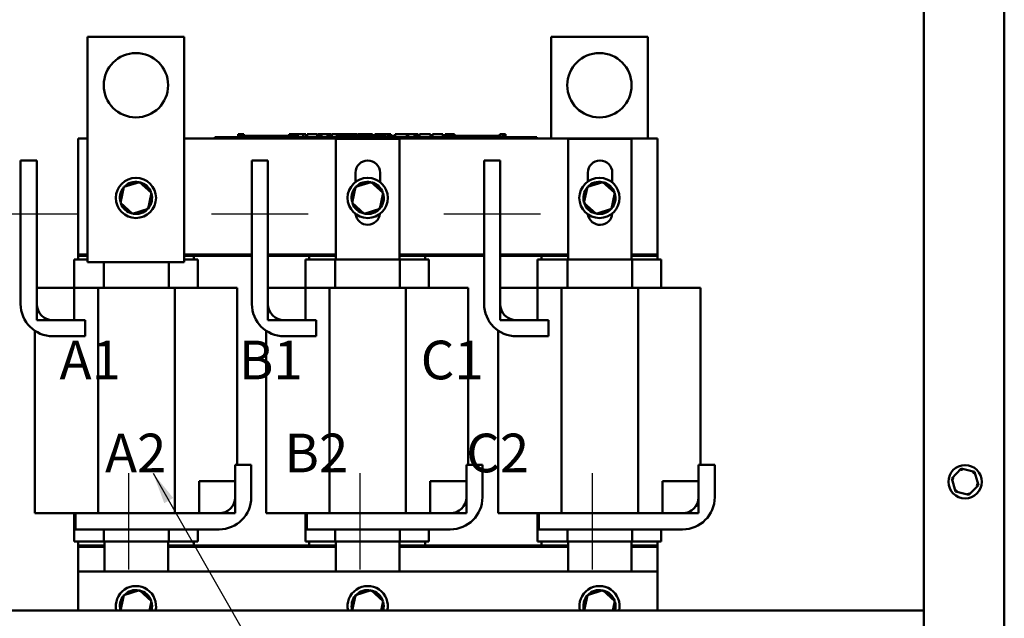
# Model space of a CAD drawing. Units: inches. Extents: x 0.05 to 2.15, y 0.02 to 1.67.
# Drawn here: x 0.73 to 1.04, y 0.71 to 0.9 of the extents above; entities that cross this region are included whole.
import ezdxf

# ---------------------------------------------------------------- set-up
doc = ezdxf.new("R2010")
doc.units = ezdxf.units.IN
doc.header["$LTSCALE"] = 0.1
doc.header["$MEASUREMENT"] = 0
doc.linetypes.add('CHAIN', pattern=[0.7087000000000001, 0.4724000000000001, -0.0591, 0.1181, -0.0591])
for name, color, linetype, lineweight in [('Centerline (ANSI)', 7, 'Continuous', 25), ('Symbol (ANSI)', 7, 'Continuous', 25), ('Visible (ANSI)', 7, 'Continuous', 50)]:
    doc.layers.add(name, color=color, linetype=linetype, lineweight=lineweight)
doc.styles.add('Note Text (ANSI)', font='tahoma.ttf')
doc.dimstyles.new('Default (ANSI)$7', dxfattribs={"dimscale": 0.1, "dimtxt": 0.1200000047683716, "dimasz": 0.0984251946210861, "dimexe": 0.125, "dimexo": 0.0625, "dimgap": 0.031496062992126, "dimtad": 0, "dimtih": 1, "dimtoh": 1, "dimrnd": 1e-08, "dimzin": 0, "dimdsep": 46, "dimtxsty": 'Note Text (ANSI)', "dimcen": 0.09, "dimdle": 0.3937007874015748, "dimclrd": 256, "dimclre": 256, "dimclrt": 256, "dimadec": 0, "dimazin": 1, "dimtfac": 1, "dimtofl": 0, "dimtmove": 0, "dimatfit": 3, "dimfxl": 1, "dimtolj": 1, "dimtzin": 4, "dimlwd": -1, "dimlwe": -1, "dimarcsym": 0})

msp = doc.modelspace()

# ---------------------------------------------------------------- linework, layer by layer
at = {"layer": 'Centerline (ANSI)', "linetype": 'CHAIN', "ltscale": 0.1665575951337814}
for p, q in [((0.7220062508666417, 0.8359816387970065), (0.7520062508666415, 0.8359816387970065)), ((0.7938462508666416, 0.8359816387970063), (0.8238462508666412, 0.8359816387970063)), ((0.8660062508666415, 0.8359816387970063), (0.8960062508666414, 0.8359816387970063)), ((0.7681462508666413, 0.7254816387970066), (0.7681462508666413, 0.7554816387970065)), ((0.8399862508666409, 0.7254816387970064), (0.8399862508666409, 0.7554816387970064)), ((0.9121462508666413, 0.7254816387970064), (0.9121462508666413, 0.7554816387970062))]:
    msp.add_line(p, q, dxfattribs=at)
at = {"layer": 'Visible (ANSI)'}
for p, q in [((1.040106250866637, 0.6233379950093693), (1.040106250866637, 1.060377995009369)), ((1.015106250866639, 0.6233379950093693), (1.015106250866639, 1.037977995009371)), ((0.7853262508666417, 0.8909379950093699), (0.7553262508666416, 0.8909379950093699)), ((0.7553262508666416, 0.8909379950093699), (0.7553262508666415, 0.8209379950093701)), ((0.7853262508666417, 0.8209379950093699), (0.7853262508666417, 0.8909379950093699)), ((0.9293262508666414, 0.8909379950093702), (0.8993262508666415, 0.8909379950093704)), ((0.8993262508666415, 0.8909379950093704), (0.8993262508666413, 0.8593816387970067)), ((0.9293262508666412, 0.8593816387970068), (0.9293262508666412, 0.8909379950093702)), ((0.7948853894621842, 0.8597816387970064), (0.7966853894621841, 0.8597816387970064)), ((0.7948853894621842, 0.8593816387970065), (0.7948853894621842, 0.8597816387970066)), ((0.8930853894621839, 0.8597816387970064), (0.7966853894621841, 0.8597816387970066)), ((0.8020953731368914, 0.8607816387970064), (0.8020953731368914, 0.8597816387970064)), ((0.8020953731368914, 0.8607816387970064), (0.8022567993949643, 0.8607816387970064)), ((0.8022567993949643, 0.8607816387970064), (0.8022567993949643, 0.8597816387970064)), ((0.8022567993949643, 0.8607816387970064), (0.8023657134967965, 0.8607816387970064)), ((0.8023657134967965, 0.8607816387970064), (0.8023657134967965, 0.8597816387970064)), ((0.8023657134967965, 0.8607816387970064), (0.8028237361928949, 0.8607816387970064)), ((0.802385389462184, 0.8597816387970064), (0.802385389462184, 0.8601816387970066)), ((0.806135389462184, 0.8601816387970066), (0.802385389462184, 0.8601816387970066)), ((0.8028237361928949, 0.8607816387970064), (0.8028237361928949, 0.8601816387970066)), ((0.8028237361928949, 0.8607816387970064), (0.802932650294727, 0.8607816387970064)), ((0.802932650294727, 0.8607816387970064), (0.8031008836841644, 0.8607816387970064)), ((0.802932650294727, 0.8607816387970064), (0.802932650294727, 0.8601816387970066)), ((0.8031008836841644, 0.8607816387970064), (0.8031008836841644, 0.8601816387970066)), ((0.8032749517576286, 0.8607816387970064), (0.803860365054977, 0.8607816387970064)), ((0.8032749517576286, 0.8607816387970064), (0.8032749517576286, 0.8601816387970066)), ((0.803860365054977, 0.8607816387970064), (0.803860365054977, 0.8601816387970066)), ((0.8086353894621773, 0.8601816387970066), (0.8061353894621905, 0.8601816387970066)), ((0.806135389462184, 0.8597816387970064), (0.806135389462184, 0.8601816387970066)), ((0.8111353894621839, 0.8601816387970066), (0.808635389462184, 0.8601816387970066)), ((0.8086353894621838, 0.8597816387970064), (0.8086353894621838, 0.8601816387970066)), ((0.8136353894621839, 0.8601816387970066), (0.8111353894621839, 0.8601816387970066)), ((0.8111353894621839, 0.8597816387970064), (0.8111353894621839, 0.8601816387970066)), ((0.8161210056399355, 0.8601816387970066), (0.813635389462184, 0.8601816387970066)), ((0.813635389462184, 0.8597816387970064), (0.813635389462184, 0.8601816387970066)), ((0.8178997823360523, 0.8601816387970066), (0.8161210056399355, 0.8601816387970066)), ((0.8161210056399355, 0.8597816387970064), (0.8161210056399355, 0.8601816387970066)), ((0.8178997823360523, 0.8607816387970064), (0.818061208594125, 0.8607816387970064)), ((0.8178997823360523, 0.8607816387970064), (0.8178997823360523, 0.8597816387970064)), ((0.818061208594125, 0.8607816387970064), (0.8181701226959573, 0.8607816387970064)), ((0.818061208594125, 0.8607816387970064), (0.818061208594125, 0.8597816387970064)), ((0.8181701226959573, 0.8607816387970064), (0.8186281453920558, 0.8607816387970064)), ((0.8181701226959573, 0.8607816387970064), (0.8181701226959573, 0.8597816387970064)), ((0.8186281453920558, 0.8607816387970064), (0.8187370594938878, 0.8607816387970064)), ((0.8186281453920558, 0.8607816387970064), (0.8186281453920558, 0.8597816387970064)), ((0.8187370594938878, 0.8607816387970064), (0.8189052928833254, 0.8607816387970064)), ((0.8187370594938878, 0.8607816387970064), (0.8187370594938878, 0.8597816387970064)), ((0.8189052928833254, 0.8607816387970064), (0.8189052928833254, 0.8597816387970064)), ((0.818985033565024, 0.8601816387970066), (0.8189052928833254, 0.8601816387970066)), ((0.818985033565024, 0.8607816387970064), (0.819725065989081, 0.8607816387970064)), ((0.818985033565024, 0.8607816387970064), (0.818985033565024, 0.8597816387970064)), ((0.819725065989081, 0.8607816387970064), (0.819725065989081, 0.8597816387970064)), ((0.819725065989081, 0.8607816387970064), (0.8199024844095244, 0.8607816387970064)), ((0.8198853894621839, 0.8601816387970066), (0.819725065989081, 0.8601816387970066)), ((0.8198853894621839, 0.8597816387970064), (0.8198853894621839, 0.8601816387970066)), ((0.8199024844095244, 0.8607816387970064), (0.8206642348032707, 0.8607816387970064)), ((0.8199024844095244, 0.8597816387970064), (0.8199024844095244, 0.8607816387970064)), ((0.8206642348032707, 0.8607816387970064), (0.8222444616839139, 0.8607816387970064)), ((0.8206642348032707, 0.8597816387970064), (0.8206642348032707, 0.8607816387970064)), ((0.8222444616839139, 0.8607816387970064), (0.8231075086725731, 0.8607816387970064)), ((0.8222444616839139, 0.8597816387970064), (0.8222444616839139, 0.8607816387970064)), ((0.8231075086725731, 0.8597816387970064), (0.8231075086725731, 0.8607816387970064)), ((0.823504591324632, 0.8607816387970064), (0.8266326301755468, 0.8607816387970064)), ((0.823504591324632, 0.8597816387970064), (0.823504591324632, 0.8607816387970064)), ((0.8266326301755468, 0.8597816387970064), (0.8266326301755468, 0.8607816387970064)), ((0.8268230677739831, 0.8607816387970064), (0.8274956771642058, 0.8607816387970064)), ((0.8268230677739831, 0.8597816387970064), (0.8268230677739831, 0.8607816387970064)), ((0.8274956771642058, 0.8607816387970064), (0.8279494859094162, 0.8607816387970064)), ((0.8274956771642058, 0.8597816387970064), (0.8274956771642058, 0.8607816387970064)), ((0.8279494859094162, 0.8607816387970064), (0.829857913757578, 0.8607816387970064)), ((0.8279494859094162, 0.8597816387970064), (0.8279494859094162, 0.8607816387970064)), ((0.829857913757578, 0.8607816387970064), (0.8303117225027881, 0.8607816387970064)), ((0.829857913757578, 0.8597816387970064), (0.829857913757578, 0.8607816387970064)), ((0.8303117225027881, 0.8607816387970064), (0.8310126949395865, 0.8607816387970064)), ((0.8303117225027881, 0.8597816387970064), (0.8303117225027881, 0.8607816387970064)), ((0.8310126949395865, 0.8597816387970064), (0.8310126949395865, 0.8607816387970064)), ((0.8312031325380228, 0.8597816387970064), (0.8312031325380228, 0.8607816387970064)), ((0.8312031325380228, 0.8607816387970064), (0.831831171426484, 0.8607816387970064)), ((0.8318311714264837, 0.8607816387970064), (0.8327415503335673, 0.8607816387970064)), ((0.832741586031924, 0.8607816387970064), (0.8330858323895013, 0.8607816387970064)), ((0.832741586031924, 0.8607816387970064), (0.832741586031924, 0.8597816387970064)), ((0.8330858323895013, 0.8607816387970064), (0.8334310511944159, 0.8607816387970064)), ((0.8331624050902536, 0.8597816387970064), (0.8331624050902536, 0.8601816387970064)), ((0.8369124050902534, 0.8601816387970064), (0.8331624050902536, 0.8601816387970066)), ((0.8334310511944163, 0.8607816387970064), (0.8335555244536529, 0.8607816387970064)), ((0.8335555244536529, 0.8607816387970064), (0.8335555244536529, 0.8601816387970064)), ((0.8335555246470939, 0.8607816387970064), (0.8337743262369658, 0.8607816387970064)), ((0.8337743251046553, 0.8607816387970064), (0.834359738402004, 0.8607816387970064)), ((0.8337743251046553, 0.8607816387970064), (0.8337743251046553, 0.8601816387970064)), ((0.834359738402004, 0.8607816387970064), (0.834359738402004, 0.8601816387970064)), ((0.8343597383908598, 0.8607816387970064), (0.8349956770515671, 0.8607816387970064)), ((0.8349956770515671, 0.8601816387970064), (0.8349956770515671, 0.8607816387970064)), ((0.8351050773740732, 0.8607816387970064), (0.8367825489858332, 0.8607816387970064)), ((0.8351050773740732, 0.8601816387970064), (0.8351050773740732, 0.8607816387970064)), ((0.8367825489858332, 0.8607816387970064), (0.8374470546484625, 0.8607816387970064)), ((0.8367825489858332, 0.8601816387970064), (0.8367825489858332, 0.8607816387970064)), ((0.8394124050902471, 0.8601816387970064), (0.8369124050902605, 0.8601816387970064)), ((0.8369124050902534, 0.8597816387970064), (0.8369124050902534, 0.8601816387970064)), ((0.8374470546484625, 0.8607816387970064), (0.8391245262602225, 0.8607816387970064)), ((0.8374470546484625, 0.8601816387970064), (0.8374470546484625, 0.8607816387970064)), ((0.8391245262602225, 0.8601816387970064), (0.8391245262602225, 0.8607816387970064)), ((0.8393473787690311, 0.8601816387970064), (0.8393473787690311, 0.8607816387970064)), ((0.8393473787690311, 0.8607816387970064), (0.8399430027471195, 0.8607816387970064)), ((0.8419124050902537, 0.8601816387970064), (0.8394124050902538, 0.8601816387970064)), ((0.8394124050902536, 0.8597816387970064), (0.8394124050902536, 0.8601816387970064)), ((0.8399430027471197, 0.8607816387970064), (0.8415556445381351, 0.8607816387970064)), ((0.8415556445381351, 0.8607816387970064), (0.8431682863291508, 0.8607816387970064)), ((0.8444124050902537, 0.8601816387970064), (0.8419124050902537, 0.8601816387970064)), ((0.8419124050902537, 0.8597816387970064), (0.8419124050902537, 0.8601816387970064)), ((0.8431682863291508, 0.8607816387970064), (0.8437679621710357, 0.8607816387970064)), ((0.8437679621710357, 0.8601816387970066), (0.8437679621710357, 0.8607816387970064)), ((0.8468980212680053, 0.8601816387970064), (0.8444124050902537, 0.8601816387970064)), ((0.8444124050902537, 0.8597816387970064), (0.8444124050902537, 0.8601816387970064)), ((0.8444972976544098, 0.8601816387970066), (0.8444972976544098, 0.8607816387970064)), ((0.8444972976544098, 0.8607816387970064), (0.8451618033170396, 0.8607816387970064)), ((0.8451618033170394, 0.8601816387970066), (0.8451618033170396, 0.8607816387970064)), ((0.8451618033170396, 0.8607816387970064), (0.8459235537107856, 0.8607816387970064)), ((0.8459235537107856, 0.8601816387970066), (0.8459235537107856, 0.8607816387970064)), ((0.8459235537107856, 0.8607816387970064), (0.847503780591429, 0.8607816387970064)), ((0.847878513021936, 0.8601816387970064), (0.8468980212680051, 0.8601816387970064)), ((0.8468980212680051, 0.8597816387970064), (0.8468980212680051, 0.8601816387970064)), ((0.847503780591429, 0.8601816387970066), (0.847503780591429, 0.8607816387970064)), ((0.847503780591429, 0.8607816387970064), (0.847878513021936, 0.8607816387970064)), ((0.847878513021936, 0.8607816387970064), (0.848222759379513, 0.8607816387970064)), ((0.847878513021936, 0.8607816387970064), (0.847878513021936, 0.8597816387970064)), ((0.848222759379513, 0.8607816387970064), (0.8485679781844279, 0.8607816387970064)), ((0.8485679781844279, 0.8607816387970064), (0.8486924514436648, 0.8607816387970064)), ((0.8486924514436648, 0.8607816387970064), (0.8486924514436648, 0.8597816387970064)), ((0.8488169247029016, 0.8601816387970064), (0.8486924514436648, 0.8601816387970064)), ((0.8488169247029016, 0.8607816387970064), (0.8495569571269586, 0.8607816387970064)), ((0.8488169247029016, 0.8607816387970064), (0.8488169247029016, 0.8597816387970064)), ((0.8495569571269586, 0.8607816387970064), (0.8495569571269586, 0.8597816387970064)), ((0.8506624050902537, 0.8601816387970064), (0.8495569571269586, 0.8601816387970064)), ((0.8506624050902537, 0.8597816387970064), (0.8506624050902537, 0.8601816387970064)), ((0.8509113980443036, 0.8597816387970064), (0.8509113980443036, 0.8607816387970064)), ((0.8509113980443036, 0.8607816387970064), (0.854464882593853, 0.8607816387970064)), ((0.854464882593853, 0.8607816387970064), (0.8549186913390633, 0.8607816387970064)), ((0.854464882593853, 0.8597816387970064), (0.854464882593853, 0.8607816387970064)), ((0.8549186913390633, 0.8597816387970064), (0.8549186913390633, 0.8607816387970064)), ((0.8549186913390633, 0.8607816387970064), (0.8568271191872247, 0.8607816387970064)), ((0.8568271191872247, 0.8597816387970064), (0.8568271191872247, 0.8607816387970064)), ((0.8568271191872247, 0.8607816387970064), (0.8572809279324353, 0.8607816387970064)), ((0.8572809279324353, 0.8597816387970064), (0.8572809279324353, 0.8607816387970064)), ((0.8572809279324353, 0.8607816387970064), (0.8579819003692335, 0.8607816387970064)), ((0.8579819003692335, 0.8597816387970064), (0.8579819003692335, 0.8607816387970064)), ((0.8584559684334266, 0.8607816387970064), (0.8598903282173948, 0.8607816387970064)), ((0.8584559684334266, 0.8597816387970064), (0.8584559684334266, 0.8607816387970064)), ((0.8598903282173948, 0.8607816387970064), (0.8613287398651603, 0.8607816387970064)), ((0.8613287398651603, 0.8607816387970064), (0.861847378431115, 0.8607816387970064)), ((0.861847378431115, 0.8597816387970064), (0.861847378431115, 0.8607816387970064)), ((0.8625078322299481, 0.8597816387970064), (0.8625078322299481, 0.8607816387970064)), ((0.8625078322299481, 0.8607816387970064), (0.8656358710808627, 0.8607816387970064)), ((0.8656358710808627, 0.8597816387970064), (0.8656358710808627, 0.8607816387970064)), ((0.8663652065642363, 0.8607816387970064), (0.8666524781894903, 0.8607816387970064)), ((0.8663652065642363, 0.8597816387970064), (0.8663652065642363, 0.8607816387970064)), ((0.8666524781894903, 0.8607816387970064), (0.8668032075268477, 0.8607816387970064)), ((0.8666524781894903, 0.8607816387970064), (0.8666524781894903, 0.8597816387970064)), ((0.8666582459801576, 0.8597816387970064), (0.8666582459801576, 0.8601816387970064)), ((0.8704082459801576, 0.8601816387970064), (0.8666582459801576, 0.8601816387970064)), ((0.8668032075268477, 0.8607816387970064), (0.8671892691199495, 0.8607816387970064)), ((0.8671892691199495, 0.8607816387970064), (0.867403207534263, 0.8607816387970064)), ((0.867403207534263, 0.8607816387970064), (0.867403207534263, 0.8601816387970064)), ((0.867403207534263, 0.8607816387970064), (0.8675626888976603, 0.8607816387970064)), ((0.8675626888976603, 0.8607816387970064), (0.8675626888976603, 0.8601816387970064)), ((0.8675626888976603, 0.8607816387970064), (0.8677717650752846, 0.8607816387970064)), ((0.8677717650752846, 0.8607816387970064), (0.8683571783726332, 0.8607816387970064)), ((0.8677717650752846, 0.8607816387970064), (0.8677717650752846, 0.8601816387970064)), ((0.8683571783726332, 0.8607816387970064), (0.8683571783726332, 0.8601816387970064)), ((0.8683571783726332, 0.8607816387970064), (0.8692622891787495, 0.8607816387970064)), ((0.8692622891787495, 0.8601816387970064), (0.8692622891787495, 0.8607816387970064)), ((0.8729082459801508, 0.8601816387970064), (0.8704082459801643, 0.8601816387970064)), ((0.8704082459801576, 0.8597816387970064), (0.8704082459801576, 0.8601816387970064)), ((0.8754082459801574, 0.8601816387970064), (0.8729082459801576, 0.8601816387970064)), ((0.8729082459801576, 0.8597816387970064), (0.8729082459801576, 0.8601816387970064)), ((0.8779082459801575, 0.8601816387970064), (0.8754082459801577, 0.8601816387970064)), ((0.8754082459801574, 0.8597816387970064), (0.8754082459801574, 0.8601816387970064)), ((0.880393862157909, 0.8601816387970064), (0.8779082459801575, 0.8601816387970064)), ((0.8779082459801575, 0.8597816387970064), (0.8779082459801575, 0.8601816387970064)), ((0.8834042139861871, 0.8601816387970064), (0.880393862157909, 0.8601816387970064)), ((0.880393862157909, 0.8597816387970064), (0.880393862157909, 0.8601816387970064)), ((0.8834042139861871, 0.8607816387970064), (0.8835549433235445, 0.8607816387970064)), ((0.8834042139861871, 0.8607816387970064), (0.8834042139861871, 0.8597816387970064)), ((0.8835549433235442, 0.8607816387970064), (0.8839410049166462, 0.8607816387970064)), ((0.8839410049166462, 0.8607816387970064), (0.8841549433309595, 0.8607816387970064)), ((0.8841549433309595, 0.8607816387970064), (0.8841549433309595, 0.8597816387970064)), ((0.8841549433309595, 0.8607816387970064), (0.8843144246943568, 0.8607816387970064)), ((0.8843144246943568, 0.8607816387970064), (0.8843144246943568, 0.8597816387970064)), ((0.8844291734802157, 0.8607816387970064), (0.8851692059042727, 0.8607816387970064)), ((0.8844291734802157, 0.8607816387970064), (0.8844291734802157, 0.8597816387970064)), ((0.8851692059042727, 0.8607816387970064), (0.8851692059042727, 0.8597816387970064)), ((0.8930853894621839, 0.8597816387970064), (0.8948853894621839, 0.8597816387970064)), ((0.8948853894621839, 0.8593816387970064), (0.8948853894621839, 0.8597816387970064)), ((0.7523262508666414, 0.8233816387970064), (0.7523262508666414, 0.8593816387970065)), ((0.7523262508666414, 0.8593816387970065), (0.7553262508666415, 0.8593816387970065)), ((0.7853262508666417, 0.8593816387970067), (0.9323262508666411, 0.8593816387970068)), ((0.8324047948459934, 0.8592816387970063), (0.8521662508666413, 0.8592816387970064)), ((0.8324047948459934, 0.8217816387970064), (0.8324047948459934, 0.8592816387970063)), ((0.8521662508666413, 0.8592816387970064), (0.8521662508666413, 0.8217816387970064)), ((0.9045647948459937, 0.859281638797006), (0.9243262508666416, 0.8592816387970063)), ((0.9045647948459937, 0.8217816387970062), (0.9045647948459937, 0.859281638797006)), ((0.9243262508666416, 0.8592816387970063), (0.9243262508666416, 0.821781638797006)), ((0.9323262508666411, 0.8593816387970068), (0.9323262508666411, 0.8233816387970065)), ((0.7345062508666417, 0.8525816387970065), (0.7395062508666416, 0.8525816387970065)), ((0.7345062508666415, 0.8079816387970064), (0.7345062508666417, 0.8525816387970065)), ((0.7395062508666416, 0.8525816387970065), (0.7395062508666415, 0.8079816387970064)), ((0.8063462508666415, 0.8525816387970063), (0.8113462508666414, 0.8525816387970063)), ((0.8063462508666415, 0.8079816387970064), (0.8063462508666415, 0.8525816387970063)), ((0.8113462508666414, 0.8525816387970063), (0.8113462508666414, 0.8079816387970064)), ((0.8785062508666417, 0.852581638797006), (0.8835062508666416, 0.852581638797006)), ((0.8785062508666412, 0.8079816387970062), (0.8785062508666417, 0.852581638797006)), ((0.8835062508666416, 0.852581638797006), (0.8835062508666416, 0.8079816387970062)), ((0.8385547948459935, 0.845921830829731), (0.8385547948459935, 0.8487816387970063)), ((0.8461547948459934, 0.8487816387970063), (0.8461547948459934, 0.8458781115057865)), ((0.9107147948459935, 0.8460389640752367), (0.9107147948459935, 0.848781638797006)), ((0.9183147948459937, 0.848781638797006), (0.9183147948459937, 0.8457498571151219)), ((0.7665799989179091, 0.8443357584408966), (0.7655105754445235, 0.8393925273685541)), ((0.7713956743400271, 0.8458812260817126), (0.7665799989179093, 0.8443357584408966)), ((0.7665799989179093, 0.8443357584408966), (0.7669221223835468, 0.8440254604106202)), ((0.7713956743400271, 0.8458812260817126), (0.7712980100958823, 0.8454297894541014)), ((0.7751419262887593, 0.8424834626501858), (0.7713956743400271, 0.8458812260817126)), ((0.8385799989179089, 0.8443357584408966), (0.8375105754445232, 0.8393925273685541)), ((0.8433956743400269, 0.8458812260817126), (0.8385799989179089, 0.8443357584408966)), ((0.8385799989179091, 0.8443357584408966), (0.8389221223835466, 0.8440254604106202)), ((0.8433956743400269, 0.8458812260817122), (0.843298010095882, 0.8454297894541012)), ((0.8471419262887593, 0.8424834626501858), (0.8433956743400269, 0.8458812260817126)), ((0.9105799989179088, 0.8443357584408969), (0.9095105754445231, 0.8393925273685544)), ((0.9153956743400268, 0.8458812260817126), (0.9105799989179088, 0.8443357584408969)), ((0.9105799989179088, 0.8443357584408968), (0.9109221223835463, 0.8440254604106204)), ((0.9153956743400268, 0.8458812260817126), (0.9152980100958819, 0.8454297894541015)), ((0.919141926288759, 0.8424834626501858), (0.9153956743400268, 0.8458812260817126)), ((0.7740725028153738, 0.8375402315778433), (0.7751419262887593, 0.8424834626501858)), ((0.7751419262887593, 0.8424834626501858), (0.7747021385789769, 0.8423423240528508)), ((0.8460725028153735, 0.8375402315778435), (0.8471419262887593, 0.8424834626501858)), ((0.8471419262887593, 0.8424834626501858), (0.8467021385789767, 0.8423423240528508)), ((0.9180725028153734, 0.8375402315778435), (0.919141926288759, 0.8424834626501858)), ((0.919141926288759, 0.8424834626501858), (0.9187021385789766, 0.8423423240528514)), ((0.7655105754445235, 0.8393925273685541), (0.765950363154306, 0.8395336659658891)), ((0.7655105754445235, 0.8393925273685541), (0.7692568273932558, 0.8359947639370275)), ((0.8375105754445232, 0.8393925273685541), (0.8379503631543057, 0.8395336659658891)), ((0.8375105754445232, 0.8393925273685541), (0.8412568273932555, 0.8359947639370275)), ((0.9095105754445231, 0.8393925273685544), (0.9099503631543058, 0.8395336659658893)), ((0.9095105754445231, 0.8393925273685544), (0.9132568273932555, 0.8359947639370279)), ((0.7692568273932558, 0.8359947639370275), (0.7740725028153738, 0.8375402315778433)), ((0.7692568273932558, 0.8359947639370275), (0.7693544916374006, 0.8364462005646387)), ((0.7740725028153737, 0.8375402315778435), (0.773730379349736, 0.8378505296081199)), ((0.8412568273932555, 0.8359947639370275), (0.8460725028153735, 0.8375402315778433)), ((0.8412568273932555, 0.8359947639370275), (0.8413544916374004, 0.8364462005646389)), ((0.8460725028153735, 0.8375402315778435), (0.8457303793497359, 0.8378505296081199)), ((0.9132568273932552, 0.8359947639370279), (0.9180725028153734, 0.8375402315778435)), ((0.9132568273932552, 0.8359947639370279), (0.9133544916374003, 0.8364462005646389)), ((0.9180725028153734, 0.8375402315778439), (0.9177303793497358, 0.83785052960812)), ((0.7553262508666414, 0.8233816387970064), (0.7523262508666414, 0.8233816387970064)), ((0.7523262508666414, 0.8233816387970064), (0.7523262508666414, 0.8229816387970064)), ((0.7523262508666415, 0.8229816387970064), (0.7553262508666414, 0.8229816387970064)), ((0.7523262508666415, 0.8217816387970064), (0.7523262508666415, 0.8229816387970064)), ((0.8063462508666411, 0.8233816387970065), (0.7853262508666413, 0.8233816387970064)), ((0.7853262508666417, 0.8229816387970064), (0.7883262508666414, 0.8229816387970064)), ((0.7883262508666414, 0.8229816387970064), (0.8063462508666411, 0.8229816387970064)), ((0.7883262508666414, 0.8229816387970064), (0.7883262508666414, 0.8217816387970064)), ((0.8324047948459931, 0.8233816387970065), (0.8113462508666412, 0.8233816387970065)), ((0.8113462508666412, 0.8229816387970064), (0.824166250866641, 0.8229816387970064)), ((0.8241662508666413, 0.8229816387970063), (0.8324047948459934, 0.8229816387970064)), ((0.8241662508666413, 0.8217816387970064), (0.8241662508666413, 0.8229816387970063)), ((0.8785062508666412, 0.8233816387970065), (0.8521662508666413, 0.8233816387970065)), ((0.8521662508666413, 0.8229816387970063), (0.8601662508666413, 0.8229816387970063)), ((0.8601662508666409, 0.8229816387970064), (0.8785062508666412, 0.8229816387970064)), ((0.8601662508666413, 0.8229816387970063), (0.8601662508666413, 0.8217816387970064)), ((0.9045647948459931, 0.8233816387970065), (0.8835062508666414, 0.8233816387970065)), ((0.8835062508666413, 0.8229816387970064), (0.8963262508666412, 0.8229816387970064)), ((0.8963262508666415, 0.8229816387970063), (0.9045647948459937, 0.8229816387970063)), ((0.8963262508666415, 0.8217816387970062), (0.8963262508666415, 0.8229816387970063)), ((0.9323262508666411, 0.8233816387970065), (0.9243262508666411, 0.8233816387970065)), ((0.9243262508666416, 0.822981638797006), (0.9323262508666411, 0.822981638797006)), ((0.9323262508666411, 0.8233816387970064), (0.9323262508666411, 0.8229816387970064)), ((0.9323262508666411, 0.822981638797006), (0.9323262508666411, 0.821781638797006)), ((0.7511262508666415, 0.8217816387970064), (0.7511262508666415, 0.8129816387970066)), ((0.7511262508666415, 0.8217816387970064), (0.75282934683286, 0.8217816387970064)), ((0.7553262508666415, 0.8217816387970064), (0.75282934683286, 0.8217816387970064)), ((0.7553262508666415, 0.8209379950093701), (0.7853262508666417, 0.8209379950093699)), ((0.760386732704335, 0.8209379950093699), (0.760386732704335, 0.8129816387970066)), ((0.7805093839740592, 0.8209379950093699), (0.7805093839740592, 0.8129816387970066)), ((0.7878421108501678, 0.8217816387970064), (0.7853262508666413, 0.8217816387970064)), ((0.7878421108501678, 0.8217816387970064), (0.7895262508666413, 0.8217816387970064)), ((0.7895262508666413, 0.8217816387970064), (0.7895262508666413, 0.8129816387970066)), ((0.8229662508666413, 0.8217816387970064), (0.8229662508666413, 0.8129816387970062)), ((0.8229662508666415, 0.8217816387970064), (0.8246693468328598, 0.8217816387970064)), ((0.8322267327043347, 0.8217816387970064), (0.8246693468328598, 0.8217816387970064)), ((0.8322267327043347, 0.8217816387970064), (0.8322267327043347, 0.8129816387970062)), ((0.8523493839740588, 0.8217816387970064), (0.8322267327043347, 0.8217816387970064)), ((0.8523493839740588, 0.8217816387970064), (0.8523493839740588, 0.8129816387970062)), ((0.8596821108501673, 0.8217816387970064), (0.8523493839740588, 0.8217816387970064)), ((0.8596821108501675, 0.8217816387970064), (0.8613662508666411, 0.8217816387970064)), ((0.8613662508666411, 0.8217816387970064), (0.8613662508666411, 0.8129816387970062)), ((0.8951262508666413, 0.8217816387970062), (0.8951262508666413, 0.8129816387970061)), ((0.8951262508666415, 0.8217816387970062), (0.8968293468328598, 0.8217816387970062)), ((0.9043867327043347, 0.8217816387970062), (0.8968293468328598, 0.8217816387970062)), ((0.9043867327043347, 0.8217816387970062), (0.9043867327043347, 0.8129816387970061)), ((0.924509383974059, 0.821781638797006), (0.9043867327043347, 0.8217816387970062)), ((0.924509383974059, 0.821781638797006), (0.924509383974059, 0.8129816387970061)), ((0.9318421108501675, 0.821781638797006), (0.924509383974059, 0.8217816387970062)), ((0.9318421108501675, 0.821781638797006), (0.9335262508666412, 0.821781638797006)), ((0.9335262508666412, 0.821781638797006), (0.9335262508666412, 0.8129816387970061)), ((0.7395062508666415, 0.8129816387970062), (0.7511262508666415, 0.8129816387970062)), ((0.7395062508666415, 0.8029816387970065), (0.7395062508666415, 0.8129816387970062)), ((0.7511262508666415, 0.8129816387970062), (0.7511262508666415, 0.8029816387970065)), ((0.7585734665617779, 0.8129816387970066), (0.7511262508666415, 0.8129816387970066)), ((0.7585734665617779, 0.8129816387970066), (0.7585734665617779, 0.7429816387970068)), ((0.7823742894512621, 0.8129816387970066), (0.7585734665617779, 0.8129816387970066)), ((0.7823742894512621, 0.8129816387970066), (0.7823742894512621, 0.7429816387970068)), ((0.7914870312662888, 0.8129816387970066), (0.7823742894512621, 0.8129816387970066)), ((0.7914870312662888, 0.8129816387970066), (0.8017462508666412, 0.8129816387970066)), ((0.8017462508666412, 0.8129816387970066), (0.8017462508666412, 0.7579816387970065)), ((0.8113462508666414, 0.8129816387970061), (0.8229662508666415, 0.8129816387970061)), ((0.8113462508666414, 0.8029816387970061), (0.8113462508666414, 0.8129816387970061)), ((0.8229662508666415, 0.8129816387970061), (0.8229662508666415, 0.8029816387970061)), ((0.8304134665617775, 0.8129816387970062), (0.8229662508666413, 0.8129816387970062)), ((0.8304134665617775, 0.8129816387970062), (0.8304134665617775, 0.7429816387970062)), ((0.854214289451262, 0.8129816387970062), (0.8304134665617775, 0.8129816387970062)), ((0.854214289451262, 0.8129816387970062), (0.854214289451262, 0.7429816387970062)), ((0.8633270312662887, 0.8129816387970062), (0.854214289451262, 0.8129816387970062)), ((0.8633270312662887, 0.8129816387970062), (0.8735862508666411, 0.8129816387970062)), ((0.8735862508666411, 0.8129816387970062), (0.8735862508666411, 0.7579816387970065)), ((0.8835062508666416, 0.8129816387970061), (0.8951262508666413, 0.8129816387970061)), ((0.8835062508666416, 0.8029816387970061), (0.8835062508666416, 0.8129816387970061)), ((0.8951262508666413, 0.8129816387970061), (0.8951262508666413, 0.8029816387970061)), ((0.9025734665617775, 0.8129816387970061), (0.8951262508666413, 0.8129816387970061)), ((0.9025734665617775, 0.8129816387970061), (0.9025734665617774, 0.7429816387970062)), ((0.9263742894512622, 0.8129816387970061), (0.9025734665617775, 0.8129816387970061)), ((0.9263742894512622, 0.8129816387970061), (0.9263742894512619, 0.7429816387970061)), ((0.9354870312662888, 0.8129816387970061), (0.9263742894512622, 0.8129816387970061)), ((0.9354870312662888, 0.8129816387970061), (0.9457462508666411, 0.8129816387970061)), ((0.9457462508666411, 0.8129816387970061), (0.9457462508666411, 0.7579816387970061)), ((0.7511262508666415, 0.8029816387970065), (0.7395062508666415, 0.8029816387970065)), ((0.7445062508666415, 0.8029816387970065), (0.7545062508666415, 0.8029816387970065)), ((0.7545062508666415, 0.8029816387970065), (0.7545062508666415, 0.7979816387970065)), ((0.8229662508666415, 0.8029816387970061), (0.8113462508666414, 0.8029816387970061)), ((0.8163462508666413, 0.8029816387970065), (0.8263462508666414, 0.8029816387970065)), ((0.8263462508666414, 0.8029816387970065), (0.8263462508666414, 0.7979816387970065)), ((0.8951262508666413, 0.8029816387970061), (0.8835062508666416, 0.8029816387970061)), ((0.8885062508666415, 0.8029816387970061), (0.8985062508666416, 0.8029816387970061)), ((0.8985062508666416, 0.8029816387970061), (0.8985062508666416, 0.797981638797006)), ((0.7389062508666415, 0.7996967127261235), (0.7389062508666415, 0.7429816387970068)), ((0.8107462508666413, 0.7996967127261231), (0.8107462508666413, 0.7429816387970064)), ((0.8829062508666412, 0.7996967127261229), (0.8829062508666412, 0.7429816387970062)), ((0.7545062508666415, 0.7979816387970065), (0.7445062508666415, 0.7979816387970066)), ((0.8263462508666414, 0.7979816387970065), (0.8163462508666413, 0.7979816387970065)), ((0.8985062508666416, 0.797981638797006), (0.8885062508666415, 0.7979816387970065)), ((0.8011462508666412, 0.7579816387970065), (0.8061462508666409, 0.7579816387970065)), ((0.8011462508666412, 0.7479816387970069), (0.8011462508666412, 0.7579816387970065)), ((0.8061462508666409, 0.7579816387970065), (0.8061462508666409, 0.7479816387970069)), ((0.8729862508666411, 0.7579816387970065), (0.877986250866641, 0.7579816387970065)), ((0.8729862508666411, 0.7479816387970063), (0.8729862508666411, 0.7579816387970065)), ((0.877986250866641, 0.7579816387970065), (0.877986250866641, 0.7479816387970063)), ((0.9451462508666411, 0.7579816387970061), (0.9501462508666412, 0.7579816387970061)), ((0.9451462508666411, 0.7479816387970061), (0.9451462508666411, 0.7579816387970061)), ((0.9501462508666412, 0.7579816387970061), (0.9501462508666412, 0.7479816387970061)), ((1.026715202974239, 0.7568689857106554), (1.023767825046479, 0.7537920126280693)), ((1.030853628794399, 0.7558549680919558), (1.026715202974239, 0.7568689857106554)), ((1.026908869298206, 0.7562037839706091), (1.026715202974239, 0.7568689857106554)), ((1.03037438035086, 0.7553546472655192), (1.030853628794399, 0.7558549680919558)), ((1.0320446766868, 0.7517639773906698), (1.030853628794399, 0.7558549680919558)), ((0.7899262508666414, 0.7429816387970068), (0.7899262508666414, 0.7529816387970067)), ((0.7899262508666414, 0.7529816387970067), (0.8011462508666412, 0.7529816387970067)), ((0.8011462508666412, 0.7529816387970067), (0.8011462508666412, 0.7429816387970068)), ((0.8617662508666413, 0.7429816387970062), (0.8617662508666413, 0.7529816387970062)), ((0.8617662508666413, 0.7529816387970062), (0.8729862508666411, 0.7529816387970062)), ((0.8729862508666411, 0.7529816387970062), (0.8729862508666411, 0.7429816387970062)), ((0.933926250866641, 0.7429816387970061), (0.933926250866641, 0.752981638797006)), ((0.933926250866641, 0.752981638797006), (0.9451462508666411, 0.752981638797006)), ((0.9451462508666411, 0.752981638797006), (0.9451462508666411, 0.742981638797006)), ((1.023767825046479, 0.7537920126280693), (1.02495887293888, 0.7497010219267835)), ((1.024440739813984, 0.7536271317144596), (1.023767825046479, 0.7537920126280692)), ((1.025438121382419, 0.7502013427532201), (1.02495887293888, 0.7497010219267835)), ((1.02495887293888, 0.7497010219267835), (1.02909729875904, 0.7486870043080837)), ((1.02909729875904, 0.7486870043080837), (1.0320446766868, 0.7517639773906698)), ((1.031371761919295, 0.7519288583042796), (1.0320446766868, 0.7517639773906702)), ((1.02909729875904, 0.7486870043080837), (1.028903632435074, 0.7493522060481304)), ((0.7492809437941893, 0.7429816387970068), (0.7389062508666414, 0.7429816387970068)), ((0.7492809437941893, 0.7429816387970068), (0.7515462508666415, 0.7429816387970068)), ((0.7511262508666415, 0.7429816387970068), (0.7511262508666415, 0.7341816387970069)), ((0.7515462508666415, 0.7429816387970068), (0.7961462508666413, 0.7429816387970068)), ((0.7515462508666415, 0.7379816387970065), (0.7515462508666415, 0.7429816387970068)), ((0.8011462508666412, 0.7429816387970068), (0.7899262508666414, 0.7429816387970068)), ((0.8211209437941892, 0.7429816387970062), (0.8107462508666413, 0.7429816387970062)), ((0.8211209437941892, 0.7429816387970062), (0.8233862508666412, 0.7429816387970062)), ((0.8229662508666415, 0.7429816387970064), (0.8229662508666415, 0.7341816387970064)), ((0.8233862508666412, 0.7429816387970064), (0.8679862508666412, 0.7429816387970064)), ((0.8233862508666412, 0.7379816387970064), (0.8233862508666412, 0.7429816387970064)), ((0.8729862508666411, 0.7429816387970062), (0.8617662508666413, 0.7429816387970062)), ((0.8932809437941891, 0.7429816387970062), (0.8829062508666412, 0.7429816387970062)), ((0.8932809437941891, 0.7429816387970062), (0.8955462508666411, 0.7429816387970062)), ((0.895126250866641, 0.7429816387970062), (0.895126250866641, 0.7341816387970063)), ((0.8955462508666411, 0.7429816387970061), (0.9401462508666412, 0.7429816387970061)), ((0.8955462508666411, 0.7379816387970062), (0.8955462508666411, 0.7429816387970061)), ((0.9451462508666411, 0.742981638797006), (0.933926250866641, 0.7429816387970061)), ((0.7961462508666413, 0.7379816387970064), (0.7515462508666415, 0.7379816387970065)), ((0.760386732704335, 0.7379816387970068), (0.760386732704335, 0.7341816387970069)), ((0.7805093839740592, 0.7379816387970065), (0.7805093839740592, 0.7341816387970069)), ((0.7895262508666413, 0.7379816387970065), (0.7895262508666413, 0.7341816387970069)), ((0.8679862508666412, 0.7379816387970064), (0.8233862508666412, 0.7379816387970064)), ((0.8322267327043347, 0.7379816387970064), (0.8322267327043347, 0.7341816387970064)), ((0.8523493839740588, 0.7379816387970064), (0.8523493839740588, 0.7341816387970064)), ((0.8613662508666411, 0.7379816387970064), (0.8613662508666411, 0.7341816387970064)), ((0.9401462508666412, 0.737981638797006), (0.8955462508666411, 0.7379816387970062)), ((0.9043867327043347, 0.7379816387970062), (0.9043867327043345, 0.7341816387970063)), ((0.9245093839740587, 0.7379816387970062), (0.9245093839740587, 0.7341816387970062)), ((0.933526250866641, 0.7379816387970062), (0.933526250866641, 0.7341816387970062)), ((0.75282934683286, 0.7341816387970069), (0.7511262508666415, 0.7341816387970069)), ((0.7523262508666415, 0.7329816387970066), (0.7523262508666415, 0.7341816387970069)), ((0.75282934683286, 0.7341816387970069), (0.760386732704335, 0.7341816387970069)), ((0.760386732704335, 0.7341816387970069), (0.7805093839740592, 0.7341816387970069)), ((0.7605647948459936, 0.7249379950093701), (0.7605647948459936, 0.7341816387970069)), ((0.7803262508666414, 0.7341816387970069), (0.7803262508666414, 0.7249379950093701)), ((0.7805093839740592, 0.7341816387970069), (0.7878421108501678, 0.7341816387970069)), ((0.7895262508666413, 0.7341816387970069), (0.7878421108501678, 0.7341816387970069)), ((0.7883262508666414, 0.7341816387970069), (0.7883262508666414, 0.7329816387970066)), ((0.8246693468328598, 0.7341816387970064), (0.8229662508666415, 0.7341816387970064)), ((0.8241662508666413, 0.7329816387970063), (0.8241662508666413, 0.7341816387970064)), ((0.8246693468328598, 0.7341816387970064), (0.8322267327043347, 0.7341816387970064)), ((0.8322267327043347, 0.7341816387970064), (0.8523493839740588, 0.7341816387970064)), ((0.8324047948459934, 0.72493799500937), (0.8324047948459934, 0.7341816387970064)), ((0.8521662508666413, 0.7341816387970064), (0.8521662508666413, 0.72493799500937)), ((0.8523493839740588, 0.7341816387970064), (0.8596821108501675, 0.7341816387970064)), ((0.8613662508666411, 0.7341816387970064), (0.8596821108501675, 0.7341816387970064)), ((0.8601662508666413, 0.7341816387970064), (0.8601662508666413, 0.7329816387970063)), ((0.8968293468328598, 0.7341816387970063), (0.8951262508666413, 0.7341816387970063)), ((0.8963262508666412, 0.7329816387970062), (0.8963262508666412, 0.7341816387970063)), ((0.8968293468328598, 0.7341816387970063), (0.9043867327043345, 0.7341816387970063)), ((0.9043867327043345, 0.7341816387970063), (0.9245093839740587, 0.7341816387970062)), ((0.9045647948459931, 0.72493799500937), (0.9045647948459931, 0.7341816387970063)), ((0.9243262508666411, 0.7341816387970062), (0.9243262508666411, 0.72493799500937)), ((0.9245093839740587, 0.7341816387970062), (0.9318421108501674, 0.7341816387970062)), ((0.933526250866641, 0.7341816387970062), (0.9318421108501674, 0.7341816387970062)), ((0.9323262508666411, 0.7341816387970062), (0.9323262508666411, 0.7329816387970062)), ((0.7523262508666415, 0.7325816387970067), (0.7523262508666415, 0.7329816387970066)), ((0.7605647948459936, 0.7329816387970066), (0.7523262508666415, 0.7329816387970066)), ((0.7605647948459936, 0.7329816387970066), (0.7523262508666415, 0.7329816387970066)), ((0.7523262508666414, 0.72493799500937), (0.7523262508666414, 0.7325816387970066)), ((0.7523262508666414, 0.7325816387970066), (0.7605647948459936, 0.7325816387970066)), ((0.7523262508666415, 0.7325816387970067), (0.7605647948459936, 0.7325816387970066)), ((0.8324047948459934, 0.7329816387970065), (0.7803262508666414, 0.7329816387970065)), ((0.7883262508666414, 0.7329816387970066), (0.7803262508666414, 0.7329816387970066)), ((0.7803262508666414, 0.7325816387970063), (0.8324047948459934, 0.7325816387970063)), ((0.7803262508666414, 0.7325816387970066), (0.8324047948459934, 0.7325816387970063)), ((0.8324047948459934, 0.7329816387970063), (0.8241662508666413, 0.7329816387970063)), ((0.9045647948459931, 0.7329816387970062), (0.8521662508666413, 0.7329816387970063)), ((0.8601662508666413, 0.7329816387970063), (0.8521662508666413, 0.7329816387970063)), ((0.8521662508666413, 0.7325816387970062), (0.9045647948459931, 0.7325816387970061)), ((0.8521662508666413, 0.7325816387970063), (0.9045647948459931, 0.7325816387970062)), ((0.9045647948459931, 0.7329816387970062), (0.8963262508666412, 0.7329816387970062)), ((0.9323262508666411, 0.7329816387970062), (0.9243262508666411, 0.7329816387970062)), ((0.9323262508666411, 0.7329816387970062), (0.9243262508666411, 0.7329816387970062)), ((0.9243262508666411, 0.7325816387970061), (0.9323262508666411, 0.7325816387970061)), ((0.9243262508666411, 0.7325816387970062), (0.9323262508666411, 0.7325816387970062)), ((0.9323262508666411, 0.7325816387970062), (0.9323262508666411, 0.7329816387970062)), ((0.9323262508666411, 0.7325816387970061), (0.9323262508666411, 0.7249379950093698)), ((0.7523262508666414, 0.7249379950093701), (0.7523262508666414, 0.71277799500937)), ((0.9323262508666411, 0.72493799500937), (0.7523262508666414, 0.7249379950093701)), ((0.9323262508666411, 0.71277799500937), (0.9323262508666411, 0.72493799500937)), ((0.771395674340027, 0.7190812260817127), (0.7665799989179091, 0.7175357584408967)), ((0.7713956743400271, 0.7190812260817127), (0.7712980100958823, 0.7186297894541013)), ((0.7751419262887593, 0.715683462650186), (0.7713956743400271, 0.7190812260817127)), ((0.8433956743400269, 0.7190812260817122), (0.8385799989179091, 0.7175357584408965)), ((0.8433956743400269, 0.7190812260817121), (0.843298010095882, 0.718629789454101)), ((0.8471419262887593, 0.7156834626501856), (0.8433956743400269, 0.7190812260817122)), ((0.9153956743400268, 0.7190812260817121), (0.9105799989179088, 0.7175357584408962)), ((0.9153956743400271, 0.7190812260817121), (0.9152980100958819, 0.7186297894541008)), ((0.9191419262887593, 0.7156834626501855), (0.9153956743400268, 0.7190812260817121)), ((0.7665799989179091, 0.7175357584408967), (0.7655506996964025, 0.71277799500937)), ((0.7665799989179093, 0.7175357584408966), (0.7669221223835468, 0.7172254604106202)), ((0.8385799989179091, 0.7175357584408965), (0.8375506996964022, 0.71277799500937)), ((0.8385799989179091, 0.7175357584408962), (0.8389221223835466, 0.71722546041062)), ((0.9105799989179088, 0.7175357584408962), (0.9095506996964022, 0.71277799500937)), ((0.9105799989179088, 0.7175357584408962), (0.9109221223835468, 0.7172254604106199)), ((1.015106250866639, 0.7127779950093702), (0.6621462508666405, 0.71277799500937)), ((0.7745133545609201, 0.71277799500937), (0.7751419262887593, 0.715683462650186)), ((0.7751419262887593, 0.715683462650186), (0.7747021385789769, 0.7155423240528509)), ((0.84651335456092, 0.71277799500937), (0.8471419262887593, 0.7156834626501856)), ((0.8471419262887593, 0.7156834626501856), (0.8467021385789767, 0.7155423240528508)), ((0.9185133545609199, 0.71277799500937), (0.9191419262887593, 0.7156834626501855)), ((0.9191419262887593, 0.7156834626501855), (0.9187021385789766, 0.7155423240528507))]:
    msp.add_line(p, q, dxfattribs=at)
for centre, radius in [((0.7703262508666417, 0.8759379950093698), 0.01), ((0.9143262508666412, 0.8759379950093702), 0.01), ((0.7703262508666417, 0.84093799500937), 0.00625), ((0.8423262508666413, 0.84093799500937), 0.00625), ((0.9143262508666412, 0.84093799500937), 0.00625), ((1.02790625086664, 0.7527779950093696), 0.00517)]:
    msp.add_circle(centre, radius, dxfattribs=at)
for centre, radius, start, end in [((0.8423547948459935, 0.8487816387970063), 0.0038, 0, 180), ((0.9145147948459936, 0.848781638797006), 0.0038, 0, 180), ((0.7703262508666417, 0.84093799500937), 0.005, 78.95624917650068, 136.6291549479822), ((0.7703262508666417, 0.84093799500937), 0.005, 18.95624917650133, 76.6291549479829), ((0.8423262508666413, 0.84093799500937), 0.005, 78.95624917650036, 136.6291549479811), ((0.8423262508666413, 0.84093799500937), 0.005, 18.95624917650133, 76.62915494798251), ((0.9143262508666412, 0.84093799500937), 0.005, 78.95624917650224, 136.6291549479811), ((0.9143262508666412, 0.84093799500937), 0.005, 18.95624917650283, 76.6291549479829), ((0.7703262508666417, 0.84093799500937), 0.005, 138.9562491765023, 196.6291549479825), ((0.7703262508666417, 0.84093799500937), 0.005, 318.9562491765023, 16.62915494798211), ((0.8423262508666413, 0.84093799500937), 0.005, 138.9562491765011, 196.629154947982), ((0.8423262508666413, 0.84093799500937), 0.005, 318.9562491765023, 16.62915494798211), ((0.9143262508666412, 0.84093799500937), 0.005, 138.9562491765023, 196.629154947982), ((0.9143262508666412, 0.84093799500937), 0.005, 318.9562491765023, 16.62915494798363), ((0.7703262508666417, 0.84093799500937), 0.005, 198.9562491765012, 256.629154947983), ((0.8423262508666413, 0.84093799500937), 0.005, 198.9562491765012, 256.629154947983), ((0.9143262508666412, 0.84093799500937), 0.005, 198.9562491764991, 256.629154947983), ((0.7703262508666417, 0.84093799500937), 0.005, 258.9562491765006, 316.6291549479812), ((0.8423547948459935, 0.8363816387970061), 0.0038, 186.7610097451343, 353.95685693464), ((0.8423262508666413, 0.84093799500937), 0.005, 258.9562491765004, 316.6291549479812), ((0.9145147948459936, 0.8363816387970061), 0.0038, 188.7084993413525, 356.0306448721693), ((0.9143262508666412, 0.84093799500937), 0.005, 258.9562491764988, 316.6291549479833), ((0.7445062508666415, 0.8079816387970064), 0.01, 180, 270), ((0.7445062508666415, 0.8079816387970064), 0.005, 180, 270), ((0.8163462508666413, 0.8079816387970064), 0.01, 180, 270), ((0.8163462508666413, 0.8079816387970064), 0.005, 180, 270), ((0.8885062508666415, 0.807981638797006), 0.01, 180, 270), ((0.8885062508666415, 0.807981638797006), 0.005, 180, 270), ((0.7961462508666414, 0.7479816387970069), 0.01, 270, 0), ((0.7961462508666413, 0.7479816387970069), 0.005, 270, 0), ((0.8679862508666412, 0.7479816387970063), 0.01, 270, 0), ((0.8679862508666412, 0.7479816387970063), 0.005, 270, 0), ((0.9401462508666412, 0.7479816387970061), 0.01, 270, 0), ((0.9401462508666412, 0.7479816387970061), 0.005, 270, 0), ((0.7703262508666417, 0.7141379950093703), 0.00625, 347.4318915566779, 192.5681084433208), ((0.7703262508666417, 0.7141379950093703), 0.005, 78.95624917650068, 136.6291549479811), ((0.7703262508666417, 0.7141379950093703), 0.005, 18.95624917650133, 76.62915494798095), ((0.8423262508666413, 0.7141379950093701), 0.00625, 347.4318915566816, 192.5681084433195), ((0.8423262508666413, 0.7141379950093701), 0.005, 78.95624917650036, 136.6291549479811), ((0.8423262508666413, 0.7141379950093701), 0.005, 18.95624917650133, 76.6291549479829), ((0.9143262508666412, 0.7141379950093696), 0.00625, 347.4318915566832, 192.5681084433171), ((0.9143262508666412, 0.7141379950093696), 0.005, 78.95624917650068, 136.6291549479822), ((0.9143262508666412, 0.7141379950093696), 0.005, 18.95624917650133, 76.6291549479829), ((0.7703262508666417, 0.7141379950093703), 0.005, 138.9562491765023, 195.7833132290619), ((0.8423262508666413, 0.7141379950093701), 0.005, 138.9562491765011, 195.7833132290588), ((0.9143262508666412, 0.7141379950093696), 0.005, 138.9562491765011, 195.7833132290556), ((0.7703262508666417, 0.7141379950093703), 0.005, 344.2166867709397, 16.62915494798363), ((0.8423262508666413, 0.7141379950093701), 0.005, 344.2166867709412, 16.62915494798059), ((0.9143262508666412, 0.7141379950093696), 0.005, 344.2166867709446, 16.62915494798211)]:
    msp.add_arc(centre, radius, start, end, dxfattribs=at)

# ---------------------------------------------------------------- texts
at = {"layer": 'Symbol (ANSI)', "char_height": 0.0120000001483076, "attachment_point": 1, "style": 'Note Text (ANSI)'}
for s, insert, width in [('{\\fTahoma|b0|i0;A1          B1          C1}', (0.7465870812398846, 0.7965960670544902), 0.4795938502135816), ('{\\fTahoma|b0|i0;A2          B2          C2}', (0.7607243958326669, 0.7677135823255027), 0.1596272273326483)]:
    msp.add_mtext(s, dxfattribs=dict(at, insert=insert, width=width))

# ---------------------------------------------------------------- leaders
at = {"layer": 'Symbol (ANSI)', "annotation_type": 0, "has_hookline": 1, "hookline_direction": 0, "text_width": 0.0051578241067272}
msp.add_leader([(0.7756359816579304, 0.7554577000062797), (0.9158571550363644, 0.5103772657485453), (0.925699674498473, 0.5103772657485453)], dimstyle='Default (ANSI)$7', override={"dimtad": 0}, dxfattribs=at)

doc.saveas('drawing.dxf')
